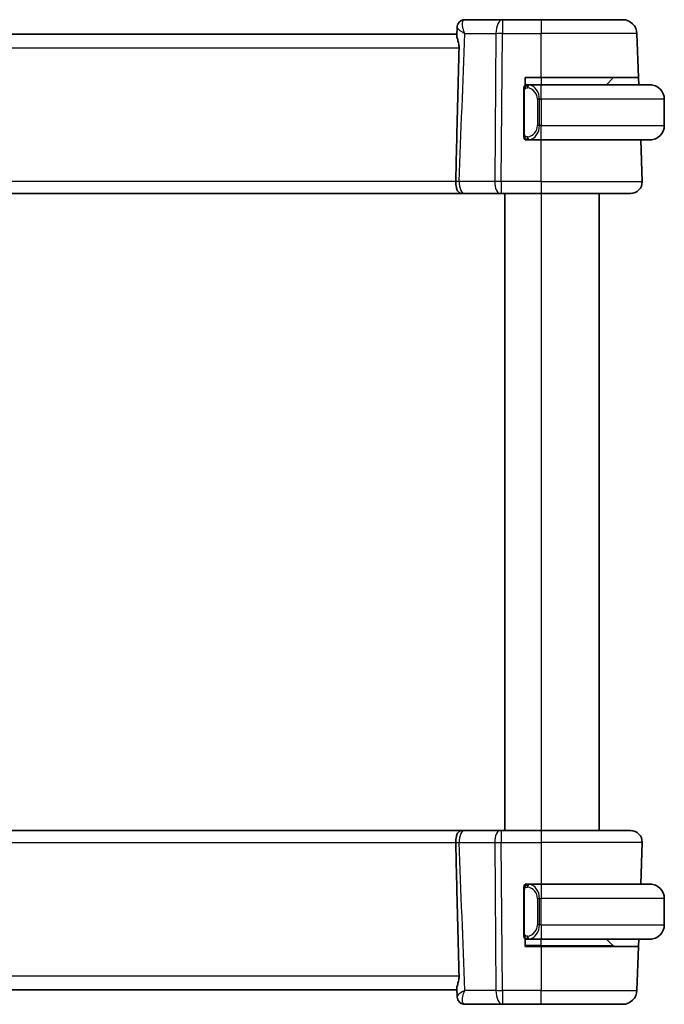
# Model space of a CAD drawing. Units: millimetres. Extents: x 22 to 2799, y 12 to 574.
# Drawn here: x 1246 to 1291, y 342 to 410 of the extents above; entities that cross this region are included whole.
import ezdxf

# ---------------------------------------------------------------- set-up
doc = ezdxf.new("R2010")
doc.units = ezdxf.units.MM
doc.header["$LTSCALE"] = 1.5
doc.layers.add('Visible (ISO)', color=7, linetype='Continuous', lineweight=35)
doc.layers.add('Visible Narrow (ISO)', color=7, linetype='Continuous', lineweight=25)

msp = doc.modelspace()

# ---------------------------------------------------------------- linework, layer by layer
at = {"layer": 'Visible (ISO)'}
for p, q in [((1279.6446, 410.3451), (1277.0365, 410.3451)), ((1282.3177, 410.3451), (1279.6446, 410.3451)), ((1282.3177, 410.3451), (1287.9329, 410.3451)), ((1276.4897, 409.2661), (1276.5105, 409.8132)), ((1289.0383, 406.3451), (1288.9323, 409.38)), ((1276.4927, 409.3451), (1216.1426, 409.3451)), ((1281.2177, 405.8183), (1281.2177, 406.3451)), ((1281.2177, 406.3451), (1282.3177, 406.3451)), ((1289.0383, 406.3451), (1282.3177, 406.3451)), ((1287.3177, 406.3451), (1286.8177, 405.8451)), ((1289.0383, 406.3451), (1289.0558, 405.8451)), ((1281.1177, 405.4709), (1281.1177, 402.4193)), ((1281.2177, 405.8451), (1281.3177, 405.8451)), ((1282.3177, 405.8451), (1281.4117, 405.8451)), ((1282.3177, 405.8451), (1289.8177, 405.8451)), ((1290.8177, 404.8451), (1290.8177, 403.0451)), ((1281.2177, 402.0451), (1281.2177, 402.0719)), ((1281.3177, 402.0451), (1281.2177, 402.0451)), ((1281.4141, 402.0451), (1282.3177, 402.0451)), ((1289.8177, 402.0451), (1282.3177, 402.0451)), ((1289.2888, 399.173), (1289.1885, 402.0451)), ((1215.7291, 398.3451), (1276.9062, 398.3451)), ((1277.0168, 398.3451), (1279.471, 398.3451)), ((1279.5604, 398.3451), (1279.471, 398.3451)), ((1279.5604, 398.3451), (1282.3177, 398.3451)), ((1279.8177, 398.3451), (1279.8177, 354.3451)), ((1288.4892, 398.3451), (1282.3177, 398.3451)), ((1286.3177, 398.3451), (1286.3177, 354.3451)), ((1276.9065, 354.3451), (1215.7291, 354.3451)), ((1279.471, 354.3451), (1277.0168, 354.3451)), ((1279.471, 354.3451), (1279.5604, 354.3451)), ((1282.3177, 354.3451), (1279.5604, 354.3451)), ((1282.3177, 354.3451), (1288.4892, 354.3451)), ((1289.2888, 353.5172), (1289.1885, 350.6451)), ((1281.1177, 350.2709), (1281.1177, 347.2193)), ((1281.2177, 350.6183), (1281.2177, 350.6451)), ((1281.2177, 350.6451), (1281.3177, 350.6451)), ((1282.3177, 350.6451), (1281.4117, 350.6451)), ((1282.3177, 350.6451), (1289.8177, 350.6451)), ((1290.8177, 347.8451), (1290.8177, 349.6451)), ((1281.2177, 346.3451), (1281.2177, 346.8719)), ((1281.3177, 346.8451), (1281.2177, 346.8451)), ((1281.4141, 346.8451), (1282.3177, 346.8451)), ((1289.8177, 346.8451), (1282.3177, 346.8451)), ((1287.2591, 346.4037), (1286.8177, 346.8451)), ((1289.0558, 346.8451), (1289.0383, 346.3451)), ((1282.3177, 346.3451), (1281.2177, 346.3451)), ((1282.3177, 346.3451), (1289.0383, 346.3451)), ((1289.0383, 346.3451), (1288.9323, 343.3102)), ((1276.5105, 342.875), (1276.4897, 343.4241)), ((1216.1426, 343.3451), (1276.4927, 343.3451)), ((1277.0365, 342.3451), (1279.6446, 342.3451)), ((1279.6446, 342.3451), (1282.3177, 342.3451)), ((1287.9329, 342.3451), (1282.3177, 342.3451))]:
    msp.add_line(p, q, dxfattribs=at)
for centre, radius, start, end in [((1287.9329, 409.3451), 1, 2, 90), ((1281.3177, 405.6451), 0.2, 135, 180), ((1281.3177, 405.6451), 0.2, 90, 135), ((1289.8177, 404.8451), 1, 0, 90), ((1289.8177, 403.0451), 1, 270, 0), ((1281.3177, 402.2451), 0.2, 180, 225), ((1281.3177, 402.2451), 0.2, 225, 270), ((1288.4892, 399.1451), 0.8, 270, 2), ((1288.4892, 353.5451), 0.8, 358, 90), ((1281.3177, 350.4451), 0.2, 135, 180), ((1281.3177, 350.4451), 0.2, 90, 135), ((1289.8177, 349.6451), 1, 0, 90), ((1289.8177, 347.8451), 1, 270, 0), ((1281.3177, 347.0451), 0.2, 180, 225), ((1281.3177, 347.0451), 0.2, 225, 270), ((1287.4005, 346.5451), 0.2, 225, 270), ((1287.9329, 343.3451), 1, 270, 358)]:
    msp.add_arc(centre, radius, start, end, dxfattribs=at)
for centre, major_axis, start_param, end_param in [((1277.0154, 409.8232), (-0.4492, 0.2196), 6.2810192, 6.3104178), ((1277.0154, 409.8232), (-0.4492, 0.2196), 6.2810193, 6.2814326), ((1277.0154, 342.867), (-0.4492, -0.2196), 6.2559529, 6.2853515), ((1277.0154, 342.867), (-0.4492, -0.2196), 0.0017529, 0.0021662)]:
    msp.add_ellipse(centre, major_axis=major_axis, ratio=0.9505296, start_param=start_param, end_param=end_param, dxfattribs=at)
for points, knots in [([(1276.5103, 409.8183), (1276.5123, 409.8758), (1276.5238, 409.9346), (1276.5506, 410.0077), (1276.5583, 410.0258), (1276.5669, 410.0434)], [0, 0, 0, 0, 0.018165297, 0.018165297, 0.024285449, 0.024285449, 0.024285449, 0.024285449]), ([(1276.567, 410.0436), (1276.5899, 410.0903), (1276.6211, 410.1383), (1276.6958, 410.2185), (1276.7394, 410.253), (1276.8311, 410.304), (1276.8796, 410.3225), (1276.9643, 410.3411), (1277.0005, 410.3451), (1277.0365, 410.3451)], [0, 0, 0, 0, 0.018057005, 0.018057005, 0.034659995, 0.034659995, 0.05004517, 0.05004517, 0.060983739, 0.060983739, 0.060983739, 0.060983739]), ([(1276.4897, 409.2661), (1276.489, 409.2461), (1276.4914, 409.2224), (1276.5071, 409.1339), (1276.5302, 409.0565), (1276.5815, 408.876), (1276.6098, 408.7727), (1276.6379, 408.604), (1276.6447, 408.545), (1276.6487, 408.4642), (1276.6493, 408.4439), (1276.6494, 408.4157), (1276.6494, 408.4081), (1276.6492, 408.3936), (1276.6491, 408.3868), (1276.6489, 408.38)], [0.01397227, 0.01397227, 0.01397227, 0.01397227, 0.02949691, 0.02949691, 0.06450354, 0.06450354, 0.10013079, 0.10013079, 0.11842843, 0.11842843, 0.12456561, 0.12456561, 0.12686776, 0.12686776, 0.12890527, 0.12890527, 0.12890527, 0.12890527]), ([(1276.4206, 399.1776), (1276.4532, 400.6452), (1276.4883, 402.1261), (1276.5642, 405.1857), (1276.6059, 406.788), (1276.6489, 408.38)], [0.00000055, 0.00000055, 0.00000055, 0.00000055, 0.44065472, 0.44065472, 0.91854162, 0.91854162, 0.91854162, 0.91854162]), ([(1281.1177, 405.6451), (1281.1177, 405.6451), (1281.1177, 405.6451), (1281.1177, 405.6445), (1281.1177, 405.6439), (1281.1177, 405.6427), (1281.1177, 405.6407), (1281.1177, 405.6386), (1281.1177, 405.6358), (1281.1177, 405.6321), (1281.1177, 405.6283), (1281.1177, 405.6236), (1281.1177, 405.6182), (1281.1177, 405.6125), (1281.1177, 405.6061), (1281.1177, 405.5992)], [0, 0, 0, 0, 0.10026775, 0.10026775, 0.10026775, 0.19847065, 0.19847065, 0.19847065, 0.29651622, 0.29651622, 0.29651622, 0.39628078, 0.39628078, 0.39628078, 0.5, 0.5, 0.5, 0.5]), ([(1281.1177, 405.5992), (1281.1177, 405.5873), (1281.1177, 405.5734), (1281.1177, 405.5586), (1281.1177, 405.5442), (1281.1177, 405.5291), (1281.1177, 405.514), (1281.1177, 405.5122), (1281.1177, 405.5104), (1281.1177, 405.5086), (1281.1177, 405.4956), (1281.1177, 405.4828), (1281.1177, 405.4709)], [0.5, 0.5, 0.5, 0.5, 0.6699894, 0.6699894, 0.6699894, 0.83656608, 0.83656608, 0.83656608, 0.85622576, 0.85622576, 0.85622576, 1, 1, 1, 1]), ([(1281.385, 405.8451), (1281.3788, 405.8451), (1281.3721, 405.8451), (1281.3653, 405.8451), (1281.3591, 405.8451), (1281.3529, 405.8451), (1281.3475, 405.8451), (1281.3421, 405.8451), (1281.3375, 405.8451), (1281.3337, 405.8451), (1281.3294, 405.8451), (1281.326, 405.8451), (1281.3233, 405.8451), (1281.3192, 405.8451), (1281.3183, 405.8451), (1281.3177, 405.8451)], [0.25827312, 0.25827312, 0.25827312, 0.25827312, 0.39314391, 0.39314391, 0.39314391, 0.51690147, 0.51690147, 0.51690147, 0.64201572, 0.64201572, 0.64201572, 0.78266988, 0.78266988, 0.78266988, 1, 1, 1, 1]), ([(1281.4117, 405.8451), (1281.4102, 405.8451), (1281.4082, 405.8451), (1281.4059, 405.8451), (1281.4004, 405.8451), (1281.3933, 405.8451), (1281.385, 405.8451)], [0.00000016, 0.00000016, 0.00000016, 0.00000016, 0.07789573, 0.07789573, 0.07789573, 0.25827312, 0.25827312, 0.25827312, 0.25827312]), ([(1289.9505, 405.8362), (1289.9464, 405.8368), (1289.933, 405.8386), (1289.9159, 405.8403), (1289.9051, 405.8413), (1289.893, 405.8423), (1289.8808, 405.8431), (1289.8681, 405.8439), (1289.8555, 405.8445), (1289.8448, 405.8447), (1289.8448, 405.8447), (1289.8447, 405.8447), (1289.8447, 405.8447)], [0, 0, 0, 0, 0.32158276, 0.32158276, 0.32158276, 0.52551233, 0.52551233, 0.52551233, 0.73736223, 0.73736223, 0.73736223, 0.73790841, 0.73790841, 0.73790841, 0.73790841]), ([(1281.1177, 402.4193), (1281.1177, 402.4136), (1281.1177, 402.4077), (1281.1177, 402.4017), (1281.1177, 402.3957), (1281.1177, 402.3895), (1281.1177, 402.3831), (1281.1177, 402.3768), (1281.1177, 402.3703), (1281.1177, 402.3637), (1281.1177, 402.3572), (1281.1177, 402.3506), (1281.1177, 402.3441), (1281.1177, 402.3376), (1281.1177, 402.3312), (1281.1177, 402.3251), (1281.1177, 402.3189), (1281.1177, 402.313), (1281.1177, 402.3075), (1281.1177, 402.3017), (1281.1177, 402.2964), (1281.1177, 402.2914)], [0, 0, 0, 0, 0.07187067, 0.07187067, 0.07187067, 0.14250295, 0.14250295, 0.14250295, 0.21256871, 0.21256871, 0.21256871, 0.28268769, 0.28268769, 0.28268769, 0.35348445, 0.35348445, 0.35348445, 0.42564648, 0.42564648, 0.42564648, 0.5, 0.5, 0.5, 0.5]), ([(1281.1177, 402.2914), (1281.1177, 402.2855), (1281.1177, 402.2801), (1281.1177, 402.2751), (1281.1177, 402.2702), (1281.1177, 402.2659), (1281.1177, 402.2622), (1281.1177, 402.2585), (1281.1177, 402.2554), (1281.1177, 402.253), (1281.1177, 402.2506), (1281.1177, 402.2489), (1281.1177, 402.2477), (1281.1177, 402.2474), (1281.1177, 402.2472), (1281.1177, 402.247), (1281.1177, 402.2462), (1281.1177, 402.2457), (1281.1177, 402.2454), (1281.1177, 402.2451), (1281.1177, 402.2451), (1281.1177, 402.2451)], [0.5, 0.5, 0.5, 0.5, 0.58502424, 0.58502424, 0.58502424, 0.66947181, 0.66947181, 0.66947181, 0.75324782, 0.75324782, 0.75324782, 0.83626522, 0.83626522, 0.83626522, 0.85443497, 0.85443497, 0.85443497, 0.91835525, 0.91835525, 0.91835525, 1, 1, 1, 1]), ([(1281.3177, 402.0451), (1281.3181, 402.0451), (1281.3187, 402.0451), (1281.3219, 402.0451), (1281.324, 402.0451), (1281.3266, 402.0451), (1281.3299, 402.0451), (1281.3328, 402.0451), (1281.3361, 402.0451), (1281.3401, 402.0451), (1281.3439, 402.0451), (1281.3483, 402.0451), (1281.3531, 402.0451), (1281.358, 402.0451), (1281.3633, 402.0451), (1281.3685, 402.0451), (1281.3742, 402.0451), (1281.3798, 402.0451), (1281.385, 402.0451)], [0, 0, 0, 0, 0.19035453, 0.19035453, 0.19035453, 0.31386322, 0.31386322, 0.31386322, 0.42140608, 0.42140608, 0.42140608, 0.52396797, 0.52396797, 0.52396797, 0.62813475, 0.62813475, 0.62813475, 0.74172688, 0.74172688, 0.74172688, 0.74172688]), ([(1281.385, 402.0451), (1281.3905, 402.0451), (1281.3954, 402.0451), (1281.3997, 402.0451), (1281.4048, 402.0451), (1281.4091, 402.0451), (1281.4117, 402.0451)], [0.74172688, 0.74172688, 0.74172688, 0.74172688, 0.86054632, 0.86054632, 0.86054632, 1, 1, 1, 1]), ([(1289.8177, 402.0451), (1289.819, 402.0451), (1289.8212, 402.0451), (1289.824, 402.0451), (1289.8301, 402.0452), (1289.8393, 402.0453), (1289.85, 402.0456), (1289.8579, 402.0459), (1289.8667, 402.0463), (1289.8757, 402.0468), (1289.8841, 402.0473), (1289.8927, 402.0479), (1289.9009, 402.0486), (1289.9099, 402.0493), (1289.9184, 402.0502), (1289.9259, 402.051), (1289.9381, 402.0523), (1289.9473, 402.0535), (1289.9505, 402.054)], [0.00000014, 0.00000014, 0.00000014, 0.00000014, 0.09424462, 0.09424462, 0.09424462, 0.29608497, 0.29608497, 0.29608497, 0.44613462, 0.44613462, 0.44613462, 0.58843853, 0.58843853, 0.58843853, 0.74422937, 0.74422937, 0.74422937, 1, 1, 1, 1]), ([(1276.8346, 398.3485), (1276.8211, 398.3498), (1276.8077, 398.3515), (1276.745, 398.3625), (1276.7032, 398.3786), (1276.6206, 398.434), (1276.5819, 398.4766), (1276.5114, 398.5935), (1276.4827, 398.6699), (1276.4481, 398.8217), (1276.4378, 398.889), (1276.4241, 399.029), (1276.4208, 399.101), (1276.4218, 399.173)], [-0.13185574, -0.13185574, -0.13185574, -0.13185574, -0.12562503, -0.12562503, -0.10231103, -0.10231103, -0.0747695, -0.0747695, -0.04350631, -0.04350631, -0.02177822, -0.02177822, -0.00017046, -0.00017046, -0.00017046, -0.00017046]), ([(1276.4219, 399.1775), (1276.4218, 399.1768), (1276.4218, 399.176), (1276.4218, 399.1745), (1276.4218, 399.1738), (1276.4218, 399.173)], [-0.00062750686, -0.00062750686, -0.00062750686, -0.00062750686, -0.00040115626, -0.00040115626, -0.00017592503, -0.00017592503, -0.00017592503, -0.00017592503]), ([(1277.0168, 398.3451), (1276.9985, 398.3451), (1276.9814, 398.3451), (1276.9519, 398.3451), (1276.939, 398.3451), (1276.919, 398.3451), (1276.9118, 398.3451), (1276.9077, 398.3451), (1276.9071, 398.3451), (1276.9065, 398.3451), (1276.9063, 398.3451), (1276.9062, 398.3451), (1276.9062, 398.3451), (1276.9062, 398.3451), (1276.9062, 398.3451), (1276.9061, 398.3451), (1276.9061, 398.3451), (1276.906, 398.3451), (1276.9058, 398.3451), (1276.9052, 398.3451), (1276.9047, 398.3451), (1276.9032, 398.3451), (1276.9021, 398.3451), (1276.8981, 398.3451), (1276.8951, 398.3452), (1276.8829, 398.3454), (1276.8738, 398.3457), (1276.8547, 398.3468), (1276.8446, 398.3476), (1276.8346, 398.3485)], [0, 0, 0, 0, 0.006145705, 0.006145705, 0.012411084, 0.012411084, 0.018962266, 0.018962266, 0.020496106, 0.020496106, 0.021646066, 0.021646066, 0.0218616, 0.0218616, 0.021942526, 0.021942526, 0.021961607, 0.021961607, 0.022000292, 0.022000292, 0.022154246, 0.022154246, 0.022457665, 0.022457665, 0.023367908, 0.023367908, 0.026099031, 0.026099031, 0.029121489, 0.029121489, 0.029121489, 0.029121489]), ([(1276.4205, 353.5172), (1276.4195, 353.5895), (1276.4228, 353.6618), (1276.4365, 353.8019), (1276.4469, 353.8691), (1276.4814, 354.0207), (1276.5101, 354.097), (1276.5807, 354.2138), (1276.6196, 354.2563), (1276.7053, 354.3131), (1276.7485, 354.3281), (1276.808, 354.3387), (1276.8219, 354.3405), (1276.8359, 354.3418)], [-0.107411526, -0.107411526, -0.107411526, -0.107411526, -0.091747456, -0.091747456, -0.076083584, -0.076083584, -0.053536135, -0.053536135, -0.033653494, -0.033653494, -0.015713868, -0.015713868, -0.010334769, -0.010334769, -0.010334769, -0.010334769]), ([(1276.836, 354.3418), (1276.8499, 354.3431), (1276.8639, 354.344), (1276.8849, 354.3448), (1276.8919, 354.345), (1276.9002, 354.3451), (1276.9016, 354.3451), (1276.9034, 354.3451), (1276.9039, 354.3451), (1276.9049, 354.3451), (1276.9054, 354.3451), (1276.9061, 354.3451), (1276.9062, 354.3451), (1276.9064, 354.3451), (1276.9064, 354.3451), (1276.9068, 354.3451), (1276.9066, 354.3451), (1276.9071, 354.3451), (1276.9076, 354.3451), (1276.9099, 354.3451), (1276.9131, 354.3451), (1276.9247, 354.3451), (1276.9355, 354.3451), (1276.9618, 354.3451), (1276.9773, 354.3451), (1277.0016, 354.3451), (1277.0091, 354.3451), (1277.0168, 354.3451)], [0, 0, 0, 0, 0.004200041, 0.004200041, 0.006307116, 0.006307116, 0.006702156, 0.006702156, 0.006855244, 0.006855244, 0.007008432, 0.007008432, 0.007049083, 0.007049083, 0.007088709, 0.007088709, 0.00831656, 0.00831656, 0.009683139, 0.009683139, 0.013801738, 0.013801738, 0.020326772, 0.020326772, 0.026516176, 0.026516176, 0.029106877, 0.029106877, 0.029106877, 0.029106877]), ([(1276.4205, 353.5172), (1276.4205, 353.5164), (1276.4205, 353.5157), (1276.4205, 353.5142), (1276.4205, 353.5134), (1276.4206, 353.5126)], [-0.00048003686, -0.00048003686, -0.00048003686, -0.00048003686, -0.00023332906, -0.00023332906, -0.0000000445, -0.0000000445, -0.0000000445, -0.0000000445]), ([(1276.6489, 344.3102), (1276.6059, 345.9026), (1276.5642, 347.5052), (1276.4883, 350.5649), (1276.4532, 352.0454), (1276.4206, 353.5126)], [0.00003173, 0.00003173, 0.00003173, 0.00003173, 0.47821444, 0.47821444, 0.91893229, 0.91893229, 0.91893229, 0.91893229]), ([(1281.1177, 350.4451), (1281.1177, 350.4451), (1281.1177, 350.4451), (1281.1177, 350.4445), (1281.1177, 350.4439), (1281.1177, 350.4427), (1281.1177, 350.4407), (1281.1177, 350.4386), (1281.1177, 350.4358), (1281.1177, 350.4321), (1281.1177, 350.4283), (1281.1177, 350.4236), (1281.1177, 350.4182), (1281.1177, 350.4125), (1281.1177, 350.4061), (1281.1177, 350.3992)], [0, 0, 0, 0, 0.10026775, 0.10026775, 0.10026775, 0.19847065, 0.19847065, 0.19847065, 0.29651622, 0.29651622, 0.29651622, 0.39628078, 0.39628078, 0.39628078, 0.5, 0.5, 0.5, 0.5]), ([(1281.1177, 350.3992), (1281.1177, 350.3873), (1281.1177, 350.3734), (1281.1177, 350.3586), (1281.1177, 350.3442), (1281.1177, 350.3291), (1281.1177, 350.314), (1281.1177, 350.3122), (1281.1177, 350.3104), (1281.1177, 350.3086), (1281.1177, 350.2956), (1281.1177, 350.2828), (1281.1177, 350.2709)], [0.5, 0.5, 0.5, 0.5, 0.6699894, 0.6699894, 0.6699894, 0.83656608, 0.83656608, 0.83656608, 0.85622576, 0.85622576, 0.85622576, 1, 1, 1, 1]), ([(1281.385, 350.6451), (1281.3788, 350.6451), (1281.3721, 350.6451), (1281.3653, 350.6451), (1281.3591, 350.6451), (1281.3529, 350.6451), (1281.3475, 350.6451), (1281.3421, 350.6451), (1281.3375, 350.6451), (1281.3337, 350.6451), (1281.3294, 350.6451), (1281.326, 350.6451), (1281.3233, 350.6451), (1281.3192, 350.6451), (1281.3183, 350.6451), (1281.3177, 350.6451)], [0.25827312, 0.25827312, 0.25827312, 0.25827312, 0.39314391, 0.39314391, 0.39314391, 0.51690147, 0.51690147, 0.51690147, 0.64201572, 0.64201572, 0.64201572, 0.78266988, 0.78266988, 0.78266988, 1, 1, 1, 1]), ([(1281.4117, 350.6451), (1281.4102, 350.6451), (1281.4082, 350.6451), (1281.4059, 350.6451), (1281.4004, 350.6451), (1281.3933, 350.6451), (1281.385, 350.6451)], [0.00000016, 0.00000016, 0.00000016, 0.00000016, 0.07789573, 0.07789573, 0.07789573, 0.25827312, 0.25827312, 0.25827312, 0.25827312]), ([(1289.9505, 350.6362), (1289.9464, 350.6368), (1289.933, 350.6386), (1289.9159, 350.6403), (1289.9051, 350.6413), (1289.893, 350.6423), (1289.8808, 350.6431), (1289.8681, 350.6439), (1289.8555, 350.6445), (1289.8448, 350.6447), (1289.8448, 350.6447), (1289.8447, 350.6447), (1289.8447, 350.6447)], [0, 0, 0, 0, 0.32158276, 0.32158276, 0.32158276, 0.52551233, 0.52551233, 0.52551233, 0.73736223, 0.73736223, 0.73736223, 0.73790841, 0.73790841, 0.73790841, 0.73790841]), ([(1281.1177, 347.2193), (1281.1177, 347.2136), (1281.1177, 347.2077), (1281.1177, 347.2017), (1281.1177, 347.1957), (1281.1177, 347.1895), (1281.1177, 347.1831), (1281.1177, 347.1768), (1281.1177, 347.1703), (1281.1177, 347.1637), (1281.1177, 347.1572), (1281.1177, 347.1506), (1281.1177, 347.1441), (1281.1177, 347.1376), (1281.1177, 347.1312), (1281.1177, 347.1251), (1281.1177, 347.1189), (1281.1177, 347.113), (1281.1177, 347.1075), (1281.1177, 347.1017), (1281.1177, 347.0964), (1281.1177, 347.0914)], [0, 0, 0, 0, 0.07187067, 0.07187067, 0.07187067, 0.14250295, 0.14250295, 0.14250295, 0.21256871, 0.21256871, 0.21256871, 0.28268769, 0.28268769, 0.28268769, 0.35348445, 0.35348445, 0.35348445, 0.42564648, 0.42564648, 0.42564648, 0.5, 0.5, 0.5, 0.5]), ([(1281.1177, 347.0914), (1281.1177, 347.0855), (1281.1177, 347.0801), (1281.1177, 347.0751), (1281.1177, 347.0702), (1281.1177, 347.0659), (1281.1177, 347.0622), (1281.1177, 347.0585), (1281.1177, 347.0554), (1281.1177, 347.053), (1281.1177, 347.0506), (1281.1177, 347.0489), (1281.1177, 347.0477), (1281.1177, 347.0474), (1281.1177, 347.0472), (1281.1177, 347.047), (1281.1177, 347.0462), (1281.1177, 347.0457), (1281.1177, 347.0454), (1281.1177, 347.0451), (1281.1177, 347.0451), (1281.1177, 347.0451)], [0.5, 0.5, 0.5, 0.5, 0.58502424, 0.58502424, 0.58502424, 0.66947181, 0.66947181, 0.66947181, 0.75324782, 0.75324782, 0.75324782, 0.83626522, 0.83626522, 0.83626522, 0.85443497, 0.85443497, 0.85443497, 0.91835525, 0.91835525, 0.91835525, 1, 1, 1, 1]), ([(1281.3177, 346.8451), (1281.3181, 346.8451), (1281.3187, 346.8451), (1281.3219, 346.8451), (1281.324, 346.8451), (1281.3266, 346.8451), (1281.3299, 346.8451), (1281.3328, 346.8451), (1281.3361, 346.8451), (1281.3401, 346.8451), (1281.3439, 346.8451), (1281.3483, 346.8451), (1281.3531, 346.8451), (1281.358, 346.8451), (1281.3633, 346.8451), (1281.3685, 346.8451), (1281.3742, 346.8451), (1281.3798, 346.8451), (1281.385, 346.8451)], [0, 0, 0, 0, 0.19035453, 0.19035453, 0.19035453, 0.31386322, 0.31386322, 0.31386322, 0.42140608, 0.42140608, 0.42140608, 0.52396797, 0.52396797, 0.52396797, 0.62813475, 0.62813475, 0.62813475, 0.74172688, 0.74172688, 0.74172688, 0.74172688]), ([(1281.385, 346.8451), (1281.3905, 346.8451), (1281.3954, 346.8451), (1281.3997, 346.8451), (1281.4048, 346.8451), (1281.4091, 346.8451), (1281.4117, 346.8451)], [0.74172688, 0.74172688, 0.74172688, 0.74172688, 0.86054632, 0.86054632, 0.86054632, 1, 1, 1, 1]), ([(1289.8177, 346.8451), (1289.819, 346.8451), (1289.8212, 346.8451), (1289.824, 346.8451), (1289.8301, 346.8452), (1289.8393, 346.8453), (1289.85, 346.8456), (1289.8579, 346.8459), (1289.8667, 346.8463), (1289.8757, 346.8468), (1289.8841, 346.8473), (1289.8927, 346.8479), (1289.9009, 346.8486), (1289.9099, 346.8493), (1289.9184, 346.8502), (1289.9259, 346.851), (1289.9381, 346.8523), (1289.9473, 346.8535), (1289.9505, 346.854)], [0.00000014, 0.00000014, 0.00000014, 0.00000014, 0.09424462, 0.09424462, 0.09424462, 0.29608497, 0.29608497, 0.29608497, 0.44613462, 0.44613462, 0.44613462, 0.58843853, 0.58843853, 0.58843853, 0.74422937, 0.74422937, 0.74422937, 1, 1, 1, 1]), ([(1276.4897, 343.4241), (1276.489, 343.4442), (1276.4914, 343.4678), (1276.5072, 343.5563), (1276.5302, 343.6338), (1276.5815, 343.8142), (1276.6098, 343.9175), (1276.6379, 344.0862), (1276.6448, 344.1452), (1276.6487, 344.226), (1276.6493, 344.2463), (1276.6494, 344.2745), (1276.6494, 344.2821), (1276.6492, 344.2966), (1276.6491, 344.3034), (1276.6489, 344.3102)], [-0.11525358, -0.11525358, -0.11525358, -0.11525358, -0.09968368, -0.09968368, -0.06458953, -0.06458953, -0.02887226, -0.02887226, -0.01053433, -0.01053433, -0.00438299, -0.00438299, -0.00207539, -0.00207539, -0.00003347, -0.00003347, -0.00003347, -0.00003347]), ([(1276.5669, 342.6468), (1276.5392, 342.7035), (1276.5207, 342.7663), (1276.5119, 342.8432), (1276.5108, 342.8576), (1276.5103, 342.8719)], [0, 0, 0, 0, 0.019749521, 0.019749521, 0.024269297, 0.024269297, 0.024269297, 0.024269297]), ([(1276.5639, 342.6606), (1276.5365, 342.7173), (1276.5188, 342.7795), (1276.5117, 342.8509), (1276.5109, 342.8611), (1276.5105, 342.8714)], [0, 0, 0, 0, 0.019589563, 0.019589563, 0.022892027, 0.022892027, 0.022892027, 0.022892027]), ([(1277.0365, 342.3451), (1276.9832, 342.3451), (1276.9293, 342.354), (1276.827, 342.3876), (1276.7776, 342.4129), (1276.6905, 342.4761), (1276.6524, 342.5148), (1276.6002, 342.5853), (1276.5819, 342.6162), (1276.567, 342.6466)], [0, 0, 0, 0, 0.016193587, 0.016193587, 0.032656795, 0.032656795, 0.049221799, 0.049221799, 0.060988847, 0.060988847, 0.060988847, 0.060988847])]:
    msp.add_open_spline(points, degree=3, knots=knots, dxfattribs=at)
at = {"layer": 'Visible Narrow (ISO)'}
for p, q in [((1279.6446, 410.3451), (1279.6446, 409.38)), ((1282.3177, 410.3451), (1282.3177, 409.38)), ((1277.0463, 409.38), (1279.1976, 409.38)), ((1279.1976, 409.38), (1279.1135, 399.173)), ((1279.5604, 399.173), (1279.6446, 409.38)), ((1279.6446, 409.38), (1282.3177, 409.38)), ((1288.9323, 409.38), (1282.3177, 409.38)), ((1282.3177, 406.3451), (1282.3177, 409.38)), ((1276.6489, 408.38), (1215.9864, 408.38)), ((1282.3177, 406.3451), (1282.3177, 405.8451)), ((1281.1177, 405.4709), (1281.1329, 405.4709)), ((1281.1329, 405.4709), (1281.1762, 405.4709)), ((1281.1762, 402.4193), (1281.1762, 405.4709)), ((1282.3177, 404.8451), (1282.3177, 405.8451)), ((1282.2005, 404.8451), (1282.0591, 404.8451)), ((1282.0591, 404.8451), (1282.0591, 403.0451)), ((1282.2005, 403.0451), (1282.2005, 404.8451)), ((1282.2005, 404.8451), (1282.3177, 404.8451)), ((1282.3177, 404.8451), (1282.3177, 403.0451)), ((1290.8177, 404.8451), (1282.3177, 404.8451)), ((1282.2005, 403.0451), (1282.0591, 403.0451)), ((1282.3177, 403.0451), (1282.2005, 403.0451)), ((1282.3177, 402.0451), (1282.3177, 403.0451)), ((1282.3177, 403.0451), (1290.8177, 403.0451)), ((1281.1329, 402.4193), (1281.1177, 402.4193)), ((1281.1762, 402.4193), (1281.1329, 402.4193)), ((1282.3177, 399.173), (1282.3177, 402.0451)), ((1276.4218, 399.173), (1216.2136, 399.173)), ((1279.1135, 399.173), (1276.6593, 399.173)), ((1279.5604, 399.173), (1279.5604, 398.3451)), ((1282.3177, 399.173), (1279.5604, 399.173)), ((1282.3177, 399.173), (1282.3177, 398.3451)), ((1282.3177, 399.173), (1289.2888, 399.173)), ((1282.3177, 398.3451), (1282.3177, 354.3451)), ((1279.5604, 354.3451), (1279.5604, 353.5172)), ((1282.3177, 354.3451), (1282.3177, 353.5172)), ((1216.2136, 353.5172), (1276.4205, 353.5172)), ((1276.6593, 353.5172), (1279.1135, 353.5172)), ((1279.1135, 353.5172), (1279.1976, 343.3102)), ((1279.5604, 353.5172), (1282.3177, 353.5172)), ((1279.6446, 343.3102), (1279.5604, 353.5172)), ((1289.2888, 353.5172), (1282.3177, 353.5172)), ((1282.3177, 353.5172), (1282.3177, 350.6451)), ((1281.1177, 350.2709), (1281.1329, 350.2709)), ((1281.1329, 350.2709), (1281.1762, 350.2709)), ((1281.1762, 347.2193), (1281.1762, 350.2709)), ((1282.3177, 350.6451), (1282.3177, 349.6451)), ((1282.2005, 349.6451), (1282.0591, 349.6451)), ((1282.0591, 349.6451), (1282.0591, 347.8451)), ((1282.2005, 347.8451), (1282.2005, 349.6451)), ((1282.2005, 349.6451), (1282.3177, 349.6451)), ((1282.3177, 347.8451), (1282.3177, 349.6451)), ((1290.8177, 349.6451), (1282.3177, 349.6451)), ((1282.2005, 347.8451), (1282.0591, 347.8451)), ((1282.3177, 347.8451), (1282.2005, 347.8451)), ((1282.3177, 347.8451), (1282.3177, 346.8451)), ((1282.3177, 347.8451), (1290.8177, 347.8451)), ((1281.1329, 347.2193), (1281.1177, 347.2193)), ((1281.1762, 347.2193), (1281.1329, 347.2193)), ((1282.3177, 346.4037), (1282.3177, 346.8451)), ((1282.3177, 346.4037), (1281.2177, 346.4037)), ((1282.3177, 346.4037), (1282.3177, 346.3451)), ((1282.3177, 346.4037), (1287.2591, 346.4037)), ((1282.3177, 346.3451), (1282.3177, 343.3102)), ((1215.9864, 344.3102), (1276.6489, 344.3102)), ((1279.1976, 343.3102), (1277.0463, 343.3102)), ((1282.3177, 343.3102), (1279.6446, 343.3102)), ((1279.6446, 343.3102), (1279.6446, 342.3451)), ((1282.3177, 342.3451), (1282.3177, 343.3102)), ((1282.3177, 343.3102), (1288.9323, 343.3102))]:
    msp.add_line(p, q, dxfattribs=at)
for centre, start, end in [((1281.2591, 404.8451), 0, 82.364618), ((1281.2591, 403.0451), 277.635382, 0), ((1281.2591, 349.6451), 0, 82.364618), ((1281.2591, 347.8451), 277.635382, 0)]:
    msp.add_arc(centre, 0.8, start, end, dxfattribs=at)
for centre, major_axis, ratio, start_param, end_param in [((1277.0154, 409.8232), (-0.4492, 0.2196), 0.9505296, 5.2800063, 6.2810192), ((1277.0173, 409.3172), (0.0209, 1.0279), 0.2887431, 0.0059133, 0.2989895), ((1279.6446, 409.3451), (0, 1), 0.4472136, 0, 1.5358897), ((1277.0154, 409.8232), (-0.4492, 0.2196), 0.9505296, 0.0272324, 0.0937188), ((1279.6446, 409.3451), (1, -0.0082), 0.0348983, 1.571084, 2.034444), ((1281.5068, 405.638), (-0.0266, -0.1982), 0.7039511, 4.0681273, 4.8064799), ((1281.5068, 405.638), (0.0266, 0.1982), 0.7039511, 0.1881819, 0.9265346), ((1281.4005, 404.8451), (0, 1), 0.8, 4.712389, 6.1499228), ((1281.4005, 403.0451), (0, 1), 0.8, 3.2748552, 4.712389), ((1281.5068, 402.2522), (0.0266, -0.1982), 0.7039511, 4.618298, 5.3566507), ((1281.5068, 402.2522), (0.0266, -0.1982), 0.7039511, 5.3566507, 6.0950034), ((1276.9367, 399.153), (-0.8217, 0.023), 0.0157954, 5.0571951, 5.3914003), ((1277.0168, 399.1451), (0, -0.8), 0.4472136, 4.6774824, 6.2831853), ((1279.471, 399.1451), (0, -0.8), 0.4472136, 4.6774824, 6.2831853), ((1279.5605, 399.1451), (-1, 0.0066), 0.0279186, 4.7126306, 5.1759906), ((1277.0168, 353.5451), (0, 0.8), 0.4472136, 0, 1.6057029), ((1279.471, 353.5451), (0, 0.8), 0.4472136, 0, 1.6057029), ((1276.9206, 353.5364), (-0.8024, -0.0223), 0.0157512, 0.8976559, 1.2386446), ((1279.5605, 353.5451), (1, 0.0066), 0.0279186, 4.2487874, 4.7121474), ((1281.5068, 350.438), (-0.0266, -0.1982), 0.7039511, 4.0681273, 4.8064799), ((1281.5068, 350.438), (0.0266, 0.1982), 0.7039511, 0.1881819, 0.9265346), ((1281.4005, 349.6451), (0, 1), 0.8, 4.712389, 6.1499228), ((1281.4005, 347.8451), (0, 1), 0.8, 3.2748552, 4.712389), ((1281.5068, 347.0522), (0.0266, -0.1982), 0.7039511, 4.618298, 5.3566507), ((1281.5068, 347.0522), (0.0266, -0.1982), 0.7039511, 5.3566507, 6.0950034), ((1277.0154, 342.867), (-0.4492, -0.2196), 0.9505296, 6.0760215, 6.2849381), ((1279.6446, 343.3451), (-1, -0.0082), 0.0348983, 1.1071486, 1.5705086), ((1279.6446, 343.3451), (0, -1), 0.4472136, 4.7472956, 6.2831853), ((1277.0154, 342.867), (-0.4492, -0.2196), 0.9505296, 0.0021661, 1.003179), ((1277.0365, 342.8451), (0, -0.5), 0.9913417, 5.3219315, 5.4307728), ((1277.0173, 343.373), (0.0209, -1.0279), 0.2887431, 5.9841958, 6.277272)]:
    msp.add_ellipse(centre, major_axis=major_axis, ratio=ratio, start_param=start_param, end_param=end_param, dxfattribs=at)
for points, knots in [([(1277.0463, 409.38), (1277.0145, 409.4556), (1276.9862, 409.5319), (1276.9625, 409.606), (1276.9395, 409.6783), (1276.9207, 409.7484), (1276.9067, 409.8171), (1276.8646, 410.0233), (1276.8659, 410.2151), (1276.9499, 410.3013)], [-0.000401091, -0.000401091, -0.000401091, -0.000401091, 0.015443593, 0.015443593, 0.015443593, 0.030887187, 0.030887187, 0.030887187, 0.077217967, 0.077217967, 0.077217967, 0.077217967]), ([(1276.5103, 409.8183), (1276.5087, 409.7713), (1276.6226, 409.6576), (1276.8546, 409.4965), (1276.977, 409.4207), (1277.043, 409.382), (1277.0446, 409.381), (1277.0463, 409.38)], [-0.069988172, -0.069988172, -0.069988172, -0.069988172, -0.030887187, -0.015443593, 0, 0, 0.000401091, 0.000401091, 0.000401091, 0.000401091]), ([(1281.1762, 405.4709), (1281.1762, 405.4889), (1281.1764, 405.5076), (1281.1792, 405.5249), (1281.1821, 405.542), (1281.1876, 405.5578), (1281.196, 405.5718), (1281.2049, 405.5868), (1281.2168, 405.5996), (1281.2293, 405.6092)], [0, 0, 0, 0, 0.16464555, 0.16464555, 0.16464555, 0.3268563, 0.3268563, 0.3268563, 0.5, 0.5, 0.5, 0.5]), ([(1281.2293, 405.6092), (1281.2373, 405.6152), (1281.246, 405.6205), (1281.2553, 405.6248), (1281.2644, 405.6291), (1281.2741, 405.6326), (1281.2842, 405.6352), (1281.2938, 405.6377), (1281.3034, 405.6393), (1281.3127, 405.6401), (1281.3222, 405.641), (1281.3315, 405.641), (1281.3403, 405.6405), (1281.3491, 405.6401), (1281.3575, 405.6391), (1281.3654, 405.638)], [0.5, 0.5, 0.5, 0.5, 0.60524772, 0.60524772, 0.60524772, 0.707891, 0.707891, 0.707891, 0.80414857, 0.80414857, 0.80414857, 0.90207429, 0.90207429, 0.90207429, 1, 1, 1, 1]), ([(1281.5068, 405.8362), (1281.5035, 405.8368), (1281.4931, 405.8386), (1281.4803, 405.8403), (1281.4722, 405.8413), (1281.4631, 405.8423), (1281.4545, 405.8431), (1281.4454, 405.8439), (1281.4368, 405.8445), (1281.4296, 405.8447), (1281.4206, 405.8451), (1281.414, 405.8451), (1281.4117, 405.8451)], [0, 0, 0, 0, 0.3215828, 0.3215828, 0.3215828, 0.5255123, 0.5255123, 0.5255123, 0.7373622, 0.7373622, 0.7373622, 1, 1, 1, 1]), ([(1281.2298, 402.281), (1281.2242, 402.2853), (1281.2188, 402.2902), (1281.2138, 402.2955), (1281.2088, 402.3007), (1281.2042, 402.3064), (1281.2001, 402.3125), (1281.196, 402.3185), (1281.1925, 402.3248), (1281.1895, 402.3314), (1281.1865, 402.338), (1281.1841, 402.3448), (1281.1823, 402.3516), (1281.1806, 402.3579), (1281.1794, 402.3642), (1281.1785, 402.3708), (1281.1774, 402.3786), (1281.1768, 402.3873), (1281.1765, 402.3958), (1281.1762, 402.4036), (1281.1762, 402.4113), (1281.1762, 402.4193)], [0.5, 0.5, 0.5, 0.5, 0.57172447, 0.57172447, 0.57172447, 0.6426242, 0.6426242, 0.6426242, 0.71336021, 0.71336021, 0.71336021, 0.78457822, 0.78457822, 0.78457822, 0.85049403, 0.85049403, 0.85049403, 0.92879556, 0.92879556, 0.92879556, 1, 1, 1, 1]), ([(1281.3654, 402.2522), (1281.3598, 402.2514), (1281.3541, 402.2507), (1281.3481, 402.2502), (1281.3422, 402.2497), (1281.3359, 402.2494), (1281.3294, 402.2494), (1281.3228, 402.2495), (1281.316, 402.2499), (1281.309, 402.2507), (1281.302, 402.2515), (1281.2949, 402.2527), (1281.2878, 402.2543), (1281.2807, 402.256), (1281.2738, 402.258), (1281.2671, 402.2605), (1281.2603, 402.263), (1281.2538, 402.266), (1281.2476, 402.2694), (1281.2414, 402.2728), (1281.2355, 402.2767), (1281.2298, 402.281)], [0, 0, 0, 0, 0.071275, 0.071275, 0.071275, 0.14246065, 0.14246065, 0.14246065, 0.21364074, 0.21364074, 0.21364074, 0.28489899, 0.28489899, 0.28489899, 0.35632005, 0.35632005, 0.35632005, 0.42799051, 0.42799051, 0.42799051, 0.5, 0.5, 0.5, 0.5]), ([(1281.4117, 402.0451), (1281.4125, 402.0451), (1281.4139, 402.0451), (1281.4157, 402.0451), (1281.4196, 402.0452), (1281.4258, 402.0453), (1281.4331, 402.0456), (1281.4386, 402.0459), (1281.4446, 402.0463), (1281.4509, 402.0468), (1281.4569, 402.0473), (1281.4631, 402.0479), (1281.4692, 402.0486), (1281.4758, 402.0493), (1281.4822, 402.0502), (1281.4878, 402.051), (1281.497, 402.0523), (1281.5042, 402.0535), (1281.5068, 402.054)], [0.00000014, 0.00000014, 0.00000014, 0.00000014, 0.09424462, 0.09424462, 0.09424462, 0.29608497, 0.29608497, 0.29608497, 0.44613462, 0.44613462, 0.44613462, 0.58843853, 0.58843853, 0.58843853, 0.74422937, 0.74422937, 0.74422937, 1, 1, 1, 1]), ([(1281.1762, 350.2709), (1281.1762, 350.2889), (1281.1764, 350.3076), (1281.1792, 350.3249), (1281.1821, 350.342), (1281.1876, 350.3578), (1281.196, 350.3718), (1281.2049, 350.3868), (1281.2168, 350.3996), (1281.2293, 350.4092)], [0, 0, 0, 0, 0.16464555, 0.16464555, 0.16464555, 0.3268563, 0.3268563, 0.3268563, 0.5, 0.5, 0.5, 0.5]), ([(1281.2293, 350.4092), (1281.2373, 350.4152), (1281.246, 350.4205), (1281.2553, 350.4248), (1281.2644, 350.4291), (1281.2741, 350.4326), (1281.2842, 350.4352), (1281.2938, 350.4377), (1281.3034, 350.4393), (1281.3127, 350.4401), (1281.3222, 350.441), (1281.3315, 350.441), (1281.3403, 350.4405), (1281.3491, 350.4401), (1281.3575, 350.4391), (1281.3654, 350.438)], [0.5, 0.5, 0.5, 0.5, 0.60524772, 0.60524772, 0.60524772, 0.707891, 0.707891, 0.707891, 0.80414857, 0.80414857, 0.80414857, 0.90207429, 0.90207429, 0.90207429, 1, 1, 1, 1]), ([(1281.5068, 350.6362), (1281.5035, 350.6368), (1281.4931, 350.6386), (1281.4803, 350.6403), (1281.4722, 350.6413), (1281.4631, 350.6423), (1281.4545, 350.6431), (1281.4454, 350.6439), (1281.4368, 350.6445), (1281.4296, 350.6447), (1281.4206, 350.6451), (1281.414, 350.6451), (1281.4117, 350.6451)], [0, 0, 0, 0, 0.3215828, 0.3215828, 0.3215828, 0.5255123, 0.5255123, 0.5255123, 0.7373622, 0.7373622, 0.7373622, 1, 1, 1, 1]), ([(1281.2298, 347.081), (1281.2242, 347.0853), (1281.2188, 347.0902), (1281.2138, 347.0955), (1281.2088, 347.1007), (1281.2042, 347.1064), (1281.2001, 347.1125), (1281.196, 347.1185), (1281.1925, 347.1248), (1281.1895, 347.1314), (1281.1865, 347.138), (1281.1841, 347.1448), (1281.1823, 347.1516), (1281.1806, 347.1579), (1281.1794, 347.1642), (1281.1785, 347.1708), (1281.1774, 347.1786), (1281.1768, 347.1873), (1281.1765, 347.1958), (1281.1762, 347.2036), (1281.1762, 347.2113), (1281.1762, 347.2193)], [0.5, 0.5, 0.5, 0.5, 0.57172447, 0.57172447, 0.57172447, 0.6426242, 0.6426242, 0.6426242, 0.71336021, 0.71336021, 0.71336021, 0.78457822, 0.78457822, 0.78457822, 0.85049403, 0.85049403, 0.85049403, 0.92879556, 0.92879556, 0.92879556, 1, 1, 1, 1]), ([(1281.3654, 347.0522), (1281.3598, 347.0514), (1281.3541, 347.0507), (1281.3481, 347.0502), (1281.3422, 347.0497), (1281.3359, 347.0494), (1281.3294, 347.0494), (1281.3228, 347.0495), (1281.316, 347.0499), (1281.309, 347.0507), (1281.302, 347.0515), (1281.2949, 347.0527), (1281.2878, 347.0543), (1281.2807, 347.056), (1281.2738, 347.058), (1281.2671, 347.0605), (1281.2603, 347.063), (1281.2538, 347.066), (1281.2476, 347.0694), (1281.2414, 347.0728), (1281.2355, 347.0767), (1281.2298, 347.081)], [0, 0, 0, 0, 0.071275, 0.071275, 0.071275, 0.14246065, 0.14246065, 0.14246065, 0.21364074, 0.21364074, 0.21364074, 0.28489899, 0.28489899, 0.28489899, 0.35632005, 0.35632005, 0.35632005, 0.42799051, 0.42799051, 0.42799051, 0.5, 0.5, 0.5, 0.5]), ([(1281.4117, 346.8451), (1281.4125, 346.8451), (1281.4139, 346.8451), (1281.4157, 346.8451), (1281.4196, 346.8452), (1281.4258, 346.8453), (1281.4331, 346.8456), (1281.4386, 346.8459), (1281.4446, 346.8463), (1281.4509, 346.8468), (1281.4569, 346.8473), (1281.4631, 346.8479), (1281.4692, 346.8486), (1281.4758, 346.8493), (1281.4822, 346.8502), (1281.4878, 346.851), (1281.497, 346.8523), (1281.5042, 346.8535), (1281.5068, 346.854)], [0.00000014, 0.00000014, 0.00000014, 0.00000014, 0.09424462, 0.09424462, 0.09424462, 0.29608497, 0.29608497, 0.29608497, 0.44613462, 0.44613462, 0.44613462, 0.58843853, 0.58843853, 0.58843853, 0.74422937, 0.74422937, 0.74422937, 1, 1, 1, 1]), ([(1277.0463, 343.3102), (1277.0446, 343.3092), (1277.043, 343.3082), (1276.9127, 343.2318), (1276.7404, 343.1195), (1276.5593, 342.9694), (1276.5094, 342.9002), (1276.5105, 342.8714)], [-0.077619057, -0.077619057, -0.077619057, -0.077619057, -0.077217967, -0.077217967, -0.04633078, -0.030887187, -0.007036657, -0.007036657, -0.007036657, -0.007036657]), ([(1276.9499, 342.3889), (1276.8939, 342.4464), (1276.8653, 342.6069), (1276.9112, 342.9364), (1276.9823, 343.1571), (1277.0447, 343.3064), (1277.0455, 343.3083), (1277.0463, 343.3102)], [0, 0, 0, 0, 0.030887187, 0.04633078, 0.077217967, 0.077217967, 0.077619057, 0.077619057, 0.077619057, 0.077619057])]:
    msp.add_open_spline(points, degree=3, knots=knots, dxfattribs=at)
for points in [[(1276.6593, 399.173), (1276.7883, 402.5753), (1276.9173, 405.9777), (1277.0463, 409.38)], [(1281.1919, 405.7474), (1281.1781, 405.7383), (1281.1547, 405.7178), (1281.1255, 405.6631), (1281.1177, 405.6187), (1281.1177, 405.5992)], [(1281.1919, 405.7474), (1281.1793, 405.7297), (1281.1582, 405.6904), (1281.1342, 405.5872), (1281.1329, 405.5075), (1281.1329, 405.4709)], [(1281.1919, 405.7474), (1281.1912, 405.7526), (1281.1899, 405.7619), (1281.1876, 405.7731), (1281.1845, 405.782), (1281.18, 405.787), (1281.1777, 405.7867), (1281.1762, 405.7865)], [(1281.1919, 405.7474), (1281.2046, 405.7651), (1281.2328, 405.7945), (1281.3044, 405.8329), (1281.3603, 405.8451), (1281.385, 405.8451)], [(1281.1919, 405.7474), (1281.2003, 405.7528), (1281.2183, 405.7624), (1281.2529, 405.7737), (1281.299, 405.7809), (1281.3581, 405.7813), (1281.3932, 405.7753), (1281.4112, 405.772)], [(1281.1919, 405.7474), (1281.1931, 405.7387), (1281.1958, 405.7193), (1281.2066, 405.669), (1281.2204, 405.6279), (1281.2293, 405.6092)], [(1281.1921, 402.1429), (1281.1783, 402.152), (1281.1547, 402.1726), (1281.1254, 402.2275), (1281.1177, 402.2719), (1281.1177, 402.2914)], [(1281.1921, 402.1429), (1281.1867, 402.1505), (1281.1767, 402.1667), (1281.1634, 402.1953), (1281.1518, 402.2299), (1281.1422, 402.2725), (1281.1354, 402.3229), (1281.1326, 402.374), (1281.1329, 402.4036), (1281.1329, 402.4193)], [(1281.1921, 402.1429), (1281.1915, 402.1386), (1281.1904, 402.1307), (1281.1885, 402.1207), (1281.1862, 402.1123), (1281.1832, 402.1061), (1281.179, 402.1033), (1281.1774, 402.1035), (1281.1762, 402.1037)], [(1281.1921, 402.1429), (1281.1933, 402.1516), (1281.196, 402.1708), (1281.2071, 402.2212), (1281.2209, 402.2622), (1281.2298, 402.281)], [(1281.1921, 402.1429), (1281.198, 402.1391), (1281.2106, 402.132), (1281.2325, 402.1228), (1281.2596, 402.1158), (1281.2928, 402.1107), (1281.3326, 402.1087), (1281.3741, 402.1114), (1281.3983, 402.1158), (1281.4112, 402.1182)], [(1281.1921, 402.1429), (1281.2047, 402.1253), (1281.2327, 402.0958), (1281.3045, 402.0573), (1281.3603, 402.0451), (1281.385, 402.0451)], [(1277.0463, 343.3102), (1276.9173, 346.7125), (1276.7883, 350.1149), (1276.6593, 353.5172)], [(1281.1919, 350.5474), (1281.1781, 350.5383), (1281.1547, 350.5178), (1281.1255, 350.4631), (1281.1177, 350.4187), (1281.1177, 350.3992)], [(1281.1919, 350.5474), (1281.1793, 350.5297), (1281.1582, 350.4904), (1281.1342, 350.3872), (1281.1329, 350.3075), (1281.1329, 350.2709)], [(1281.1919, 350.5474), (1281.1912, 350.5526), (1281.1899, 350.5619), (1281.1876, 350.5731), (1281.1845, 350.582), (1281.18, 350.587), (1281.1777, 350.5867), (1281.1762, 350.5865)], [(1281.1919, 350.5474), (1281.2046, 350.5651), (1281.2328, 350.5945), (1281.3044, 350.6329), (1281.3603, 350.6451), (1281.385, 350.6451)], [(1281.1919, 350.5474), (1281.2003, 350.5528), (1281.2183, 350.5624), (1281.2529, 350.5737), (1281.299, 350.5809), (1281.3581, 350.5813), (1281.3932, 350.5753), (1281.4112, 350.572)], [(1281.1919, 350.5474), (1281.1931, 350.5387), (1281.1958, 350.5193), (1281.2066, 350.469), (1281.2204, 350.4279), (1281.2293, 350.4092)], [(1281.1921, 346.9429), (1281.1783, 346.952), (1281.1547, 346.9726), (1281.1254, 347.0275), (1281.1177, 347.0719), (1281.1177, 347.0914)], [(1281.1921, 346.9429), (1281.1867, 346.9505), (1281.1767, 346.9667), (1281.1634, 346.9953), (1281.1518, 347.0299), (1281.1422, 347.0725), (1281.1354, 347.1229), (1281.1326, 347.174), (1281.1329, 347.2036), (1281.1329, 347.2193)], [(1281.1921, 346.9429), (1281.1915, 346.9386), (1281.1904, 346.9307), (1281.1885, 346.9207), (1281.1862, 346.9123), (1281.1832, 346.9061), (1281.179, 346.9033), (1281.1774, 346.9035), (1281.1762, 346.9037)], [(1281.1921, 346.9429), (1281.1933, 346.9516), (1281.196, 346.9708), (1281.2071, 347.0212), (1281.2209, 347.0622), (1281.2298, 347.081)], [(1281.1921, 346.9429), (1281.198, 346.9391), (1281.2106, 346.932), (1281.2325, 346.9228), (1281.2596, 346.9158), (1281.2928, 346.9107), (1281.3326, 346.9087), (1281.3741, 346.9114), (1281.3983, 346.9158), (1281.4112, 346.9182)], [(1281.1921, 346.9429), (1281.2047, 346.9253), (1281.2327, 346.8958), (1281.3045, 346.8573), (1281.3603, 346.8451), (1281.385, 346.8451)], [(1276.5107, 342.868), (1276.5105, 342.869), (1276.5104, 342.87), (1276.5104, 342.8711)]]:
    msp.add_open_spline(points, degree=3, dxfattribs=at)

doc.saveas('drawing.dxf')
